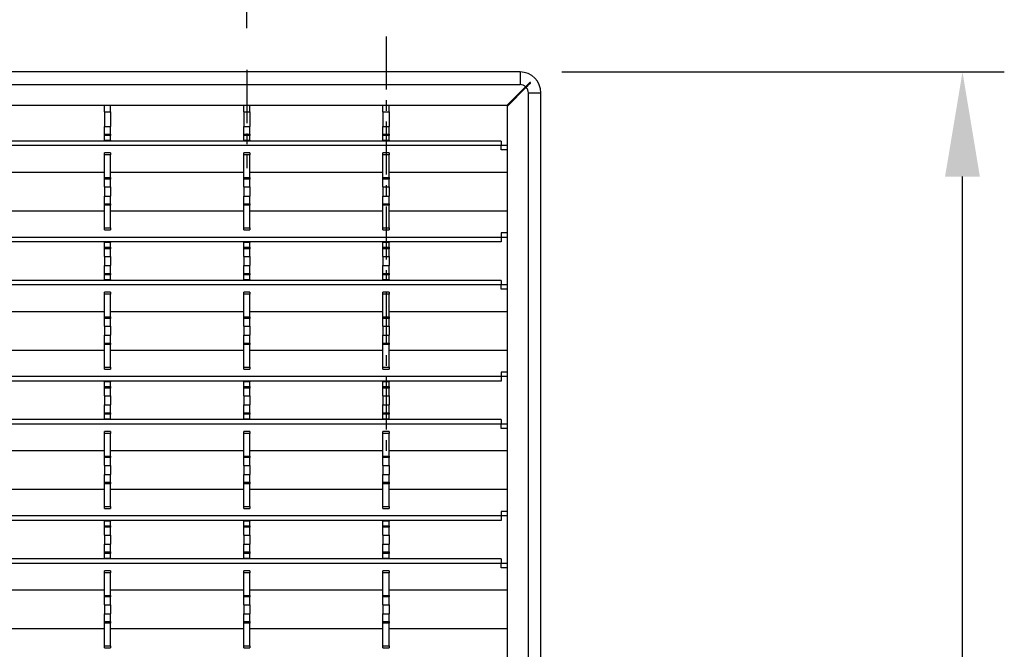
# Model space of a CAD drawing. Units: millimetres. Extents: x 52 to 1804, y 34 to 966.
# Drawn here: x 674 to 909, y 456 to 606 of the extents above; entities that cross this region are included whole.
import ezdxf

# ---------------------------------------------------------------- set-up
doc = ezdxf.new("R2010")
doc.units = ezdxf.units.MM
doc.linetypes.add('CENTERX2', pattern=[20.32, 12.7, -2.54, 2.54, -2.54])
doc.layers.add('3003262', color=7, linetype='Continuous')
doc.layers.add('CENTERLINES', color=1, linetype='CENTERX2', true_color=0xff0000)
doc.layers.add('DIMENSION', color=3, linetype='Continuous', lineweight=25)
doc.styles.add('BEMSTIL', font='arial.ttf', dxfattribs={"width": 0.8})
doc.dimstyles.new('ACO wymiarowanie', dxfattribs={"dimscale": 10, "dimtxt": 3.5, "dimasz": 2.5, "dimexe": 1, "dimexo": 1, "dimgap": 1, "dimtad": 1, "dimdec": 0, "dimtxsty": 'BEMSTIL', "dimcen": 3, "dimclrd": 3, "dimclre": 3, "dimclrt": 2, "dimadec": 0, "dimazin": 0, "dimtfac": 0.875, "dimtdec": 0, "dimtmove": 0, "dimatfit": 0, "dimfxl": 1, "dimtolj": 1, "dimlwd": 25, "dimlwe": 25, "dimarcsym": 0})

# ---------------------------------------------------------------- blocks, each defined once
blk = doc.blocks.new('*D172')
at = {"layer": 'Defpoints', "color": 0, "transparency": 16777216}
for p in [(793.46, 593.99), (899.23, 593.99), (796.96, 103.99)]:
    blk.add_point(p, dxfattribs=at)
at = {"layer": 'DIMENSION', "color": 3, "lineweight": 25, "transparency": 16777216}
for p, q in [((803.46, 593.99), (909.23, 593.99)), ((899.23, 128.99), (899.23, 568.99)), ((806.96, 103.99), (909.23, 103.99))]:
    blk.add_line(p, q, dxfattribs=at)
at = {"layer": 'DIMENSION', "color": 3, "transparency": 16777216}
for points in [[(895.06, 568.99), (903.39, 568.99), (899.23, 593.99)], [(895.06, 128.99), (903.39, 128.99), (899.23, 103.99)]]:
    blk.add_solid(points, dxfattribs=at)
at = {"layer": 'DIMENSION', "color": 2, "transparency": 16777216, "insert": (853.49, 348.99), "char_height": 35, "attachment_point": 2, "rotation": 90, "style": 'BEMSTIL'}
blk.add_mtext('\\A1;490', dxfattribs=at)
blk = doc.blocks.new('*D174')
at = {"layer": 'Defpoints', "color": 0, "transparency": 16777216}
for p in [(761.46, 631.05), (761.46, 602.49), (728.16, 594.49)]:
    blk.add_point(p, dxfattribs=at)
at = {"layer": 'DIMENSION', "color": 3, "lineweight": 25, "transparency": 16777216}
for p, q in [((728.16, 604.49), (728.16, 641.05)), ((761.46, 612.49), (761.46, 641.05)), ((703.16, 631.05), (678.16, 631.05)), ((728.16, 631.05), (761.46, 631.05)), ((786.46, 631.05), (871.55, 631.05))]:
    blk.add_line(p, q, dxfattribs=at)
at = {"layer": 'DIMENSION', "color": 3, "transparency": 16777216}
for points in [[(703.16, 635.22), (703.16, 626.88), (728.16, 631.05)], [(786.46, 635.22), (786.46, 626.88), (761.46, 631.05)]]:
    blk.add_solid(points, dxfattribs=at)
at = {"layer": 'DIMENSION', "color": 2, "transparency": 16777216, "insert": (841.5, 676.81), "char_height": 35, "attachment_point": 2, "style": 'BEMSTIL'}
blk.add_mtext('\\A1;33', dxfattribs=at)
blk = doc.blocks.new('1258718_003_Top_view')
for p, q in [((363.25, 490), (-370.25, 490)), ((363.25, 490), (363.25, 487)), ((365.08, 489.66), (365.08, 489.65)), ((-368.75, 487), (363.25, 487)), ((360.11, 482), (364.59, 486.48)), ((364.73, 486.34), (360.25, 481.86)), ((365.25, 485), (368.25, 485)), ((365.25, 3), (365.25, 485)), ((368.25, 1.5), (368.25, 485)), ((360.11, 482), (-363.75, 482)), ((263.9, 480.5), (263.9, 482)), ((263.9, 480.5), (263.9, 477)), ((263.9, 480.5), (265.4, 480.5)), ((265.4, 480.5), (265.4, 482)), ((265.4, 480.5), (265.4, 477)), ((297.2, 480.5), (297.2, 482)), ((297.2, 480.5), (297.2, 477)), ((297.2, 480.5), (298.7, 480.5)), ((298.7, 480.5), (298.7, 482)), ((298.7, 480.5), (298.7, 477)), ((330.5, 480.5), (330.5, 482)), ((330.5, 480.5), (330.5, 477)), ((330.5, 480.5), (332, 480.5)), ((332, 480.5), (332, 482)), ((332, 480.5), (332, 477)), ((360.25, 8), (360.25, 481.86)), ((263.9, 477), (265.4, 477)), ((263.9, 475.15), (263.9, 477)), ((265.4, 475.15), (265.4, 477)), ((297.2, 477), (298.7, 477)), ((297.2, 475.15), (297.2, 477)), ((298.7, 475.15), (298.7, 477)), ((330.5, 477), (332, 477)), ((330.5, 475.15), (330.5, 477)), ((332, 475.15), (332, 477)), ((358.75, 473.49), (-362.25, 473.49)), ((263.9, 474.79), (263.9, 475.15)), ((263.9, 475.15), (265.4, 475.15)), ((263.9, 473.7), (263.9, 474.79)), ((265.4, 474.79), (263.9, 474.79)), ((263.9, 473.49), (263.9, 473.7)), ((263.9, 473.7), (265.4, 473.7)), ((265.4, 475.15), (265.4, 474.79)), ((265.4, 473.7), (265.4, 474.79)), ((265.4, 473.7), (265.4, 473.49)), ((297.2, 474.79), (297.2, 475.15)), ((297.2, 475.15), (298.7, 475.15)), ((297.2, 473.7), (297.2, 474.79)), ((298.7, 474.79), (297.2, 474.79)), ((297.2, 473.49), (297.2, 473.7)), ((297.2, 473.7), (298.7, 473.7)), ((298.7, 475.15), (298.7, 474.79)), ((298.7, 473.7), (298.7, 474.79)), ((298.7, 473.7), (298.7, 473.49)), ((330.5, 474.79), (330.5, 475.15)), ((330.5, 475.15), (332, 475.15)), ((330.5, 473.7), (330.5, 474.79)), ((332, 474.79), (330.5, 474.79)), ((330.5, 473.49), (330.5, 473.7)), ((330.5, 473.7), (332, 473.7)), ((332, 475.15), (332, 474.79)), ((332, 473.7), (332, 474.79)), ((332, 473.7), (332, 473.49)), ((358.75, 473.49), (358.75, 472.43)), ((358.75, 472.43), (-362.25, 472.43)), ((358.75, 471.37), (358.75, 472.43)), ((360.25, 472.43), (358.75, 472.43)), ((360.25, 471.37), (358.75, 471.37)), ((265.4, 470.66), (263.9, 470.66)), ((263.9, 470.16), (263.9, 470.66)), ((263.9, 464.76), (263.9, 470.16)), ((265.4, 470.16), (263.9, 470.16)), ((265.4, 470.66), (265.4, 470.16)), ((265.4, 464.76), (265.4, 470.16)), ((298.7, 470.66), (297.2, 470.66)), ((297.2, 470.16), (297.2, 470.66)), ((297.2, 464.76), (297.2, 470.16)), ((298.7, 470.16), (297.2, 470.16)), ((298.7, 470.66), (298.7, 470.16)), ((298.7, 464.76), (298.7, 470.16)), ((332, 470.66), (330.5, 470.66)), ((330.5, 470.16), (330.5, 470.66)), ((330.5, 464.76), (330.5, 470.16)), ((332, 470.16), (330.5, 470.16)), ((332, 470.66), (332, 470.16)), ((332, 464.76), (332, 470.16)), ((232.1, 466.07), (263.9, 466.07)), ((265.4, 466.07), (297.2, 466.07)), ((298.7, 466.07), (330.5, 466.07)), ((332, 466.07), (360.25, 466.07)), ((263.9, 464.4), (263.9, 464.76)), ((263.9, 464.76), (265.4, 464.76)), ((263.9, 462.55), (263.9, 464.4)), ((265.4, 464.4), (263.9, 464.4)), ((265.4, 464.76), (265.4, 464.4)), ((265.4, 462.55), (265.4, 464.4)), ((297.2, 464.4), (297.2, 464.76)), ((297.2, 464.76), (298.7, 464.76)), ((297.2, 462.55), (297.2, 464.4)), ((298.7, 464.4), (297.2, 464.4)), ((298.7, 464.76), (298.7, 464.4)), ((298.7, 462.55), (298.7, 464.4)), ((330.5, 464.4), (330.5, 464.76)), ((330.5, 464.76), (332, 464.76)), ((330.5, 462.55), (330.5, 464.4)), ((332, 464.4), (330.5, 464.4)), ((332, 464.76), (332, 464.4)), ((332, 462.55), (332, 464.4)), ((263.9, 462.55), (263.9, 460.35)), ((263.9, 462.55), (265.4, 462.55)), ((265.4, 462.55), (265.4, 460.35)), ((297.2, 462.55), (297.2, 460.35)), ((297.2, 462.55), (298.7, 462.55)), ((298.7, 462.55), (298.7, 460.35)), ((330.5, 462.55), (332, 462.55)), ((330.5, 462.55), (330.5, 460.35)), ((332, 462.55), (332, 460.35)), ((263.9, 460.35), (265.4, 460.35)), ((263.9, 458.5), (263.9, 460.35)), ((265.4, 458.5), (265.4, 460.35)), ((297.2, 460.35), (298.7, 460.35)), ((297.2, 458.5), (297.2, 460.35)), ((298.7, 458.5), (298.7, 460.35)), ((330.5, 460.35), (332, 460.35)), ((330.5, 458.5), (330.5, 460.35)), ((332, 458.5), (332, 460.35)), ((232.1, 456.83), (263.9, 456.83)), ((263.9, 458.14), (263.9, 458.5)), ((263.9, 458.5), (265.4, 458.5)), ((263.9, 452.74), (263.9, 458.14)), ((265.4, 458.14), (263.9, 458.14)), ((265.4, 458.5), (265.4, 458.14)), ((265.4, 452.74), (265.4, 458.14)), ((265.4, 456.83), (297.2, 456.83)), ((297.2, 458.14), (297.2, 458.5)), ((297.2, 458.5), (298.7, 458.5)), ((297.2, 452.74), (297.2, 458.14)), ((298.7, 458.14), (297.2, 458.14)), ((298.7, 458.5), (298.7, 458.14)), ((298.7, 452.74), (298.7, 458.14)), ((298.7, 456.83), (330.5, 456.83)), ((330.5, 458.14), (330.5, 458.5)), ((330.5, 458.5), (332, 458.5)), ((330.5, 452.74), (330.5, 458.14)), ((332, 458.14), (330.5, 458.14)), ((332, 458.5), (332, 458.14)), ((332, 452.74), (332, 458.14)), ((332, 456.83), (360.25, 456.83)), ((263.9, 452.24), (263.9, 452.74)), ((263.9, 452.74), (265.4, 452.74)), ((263.9, 452.24), (265.4, 452.24)), ((265.4, 452.74), (265.4, 452.24)), ((297.2, 452.24), (297.2, 452.74)), ((297.2, 452.74), (298.7, 452.74)), ((297.2, 452.24), (298.7, 452.24)), ((298.7, 452.74), (298.7, 452.24)), ((330.5, 452.24), (330.5, 452.74)), ((330.5, 452.74), (332, 452.74)), ((330.5, 452.24), (332, 452.24)), ((332, 452.74), (332, 452.24)), ((358.75, 450.47), (-362.25, 450.47)), ((360.25, 451.53), (358.75, 451.53)), ((358.75, 451.53), (358.75, 450.47)), ((358.75, 450.47), (358.75, 449.41)), ((360.25, 450.47), (358.75, 450.47)), ((358.75, 449.41), (-362.25, 449.41)), ((263.9, 449.2), (263.9, 449.41)), ((263.9, 448.11), (263.9, 449.2)), ((265.4, 449.2), (263.9, 449.2)), ((263.9, 447.75), (263.9, 448.11)), ((263.9, 448.11), (265.4, 448.11)), ((263.9, 445.9), (263.9, 447.75)), ((265.4, 447.75), (263.9, 447.75)), ((265.4, 449.41), (265.4, 449.2)), ((265.4, 448.11), (265.4, 449.2)), ((265.4, 448.11), (265.4, 447.75)), ((265.4, 445.9), (265.4, 447.75)), ((297.2, 449.2), (297.2, 449.41)), ((297.2, 448.11), (297.2, 449.2)), ((298.7, 449.2), (297.2, 449.2)), ((297.2, 447.75), (297.2, 448.11)), ((297.2, 448.11), (298.7, 448.11)), ((297.2, 445.9), (297.2, 447.75)), ((298.7, 447.75), (297.2, 447.75)), ((298.7, 449.41), (298.7, 449.2)), ((298.7, 448.11), (298.7, 449.2)), ((298.7, 448.11), (298.7, 447.75)), ((298.7, 445.9), (298.7, 447.75)), ((330.5, 449.2), (330.5, 449.41)), ((330.5, 448.11), (330.5, 449.2)), ((332, 449.2), (330.5, 449.2)), ((330.5, 447.75), (330.5, 448.11)), ((330.5, 448.11), (332, 448.11)), ((330.5, 445.9), (330.5, 447.75)), ((332, 447.75), (330.5, 447.75)), ((332, 449.41), (332, 449.2)), ((332, 448.11), (332, 449.2)), ((332, 448.11), (332, 447.75)), ((332, 445.9), (332, 447.75)), ((263.9, 445.9), (263.9, 443.7)), ((263.9, 445.9), (265.4, 445.9)), ((265.4, 445.9), (265.4, 443.7)), ((297.2, 445.9), (298.7, 445.9)), ((297.2, 445.9), (297.2, 443.7)), ((298.7, 445.9), (298.7, 443.7)), ((330.5, 445.9), (330.5, 443.7)), ((330.5, 445.9), (332, 445.9)), ((332, 445.9), (332, 443.7)), ((263.9, 443.7), (265.4, 443.7)), ((263.9, 441.85), (263.9, 443.7)), ((265.4, 441.85), (265.4, 443.7)), ((297.2, 443.7), (298.7, 443.7)), ((297.2, 441.85), (297.2, 443.7)), ((298.7, 441.85), (298.7, 443.7)), ((330.5, 443.7), (332, 443.7)), ((330.5, 441.85), (330.5, 443.7)), ((332, 441.85), (332, 443.7)), ((358.75, 440.19), (-362.25, 440.19)), ((263.9, 441.49), (263.9, 441.85)), ((263.9, 441.85), (265.4, 441.85)), ((263.9, 440.4), (263.9, 441.49)), ((265.4, 441.49), (263.9, 441.49)), ((263.9, 440.19), (263.9, 440.4)), ((263.9, 440.4), (265.4, 440.4)), ((265.4, 441.85), (265.4, 441.49)), ((265.4, 440.4), (265.4, 441.49)), ((265.4, 440.4), (265.4, 440.19)), ((297.2, 441.49), (297.2, 441.85)), ((297.2, 441.85), (298.7, 441.85)), ((297.2, 440.4), (297.2, 441.49)), ((298.7, 441.49), (297.2, 441.49)), ((297.2, 440.19), (297.2, 440.4)), ((297.2, 440.4), (298.7, 440.4)), ((298.7, 441.85), (298.7, 441.49)), ((298.7, 440.4), (298.7, 441.49)), ((298.7, 440.4), (298.7, 440.19)), ((330.5, 441.49), (330.5, 441.85)), ((330.5, 441.85), (332, 441.85)), ((330.5, 440.4), (330.5, 441.49)), ((332, 441.49), (330.5, 441.49)), ((330.5, 440.19), (330.5, 440.4)), ((330.5, 440.4), (332, 440.4)), ((332, 441.85), (332, 441.49)), ((332, 440.4), (332, 441.49)), ((332, 440.4), (332, 440.19)), ((358.75, 440.19), (358.75, 439.13)), ((358.75, 439.13), (-362.25, 439.13)), ((358.75, 438.07), (358.75, 439.13)), ((360.25, 439.13), (358.75, 439.13)), ((360.25, 438.07), (358.75, 438.07)), ((265.4, 437.36), (263.9, 437.36)), ((263.9, 436.86), (263.9, 437.36)), ((263.9, 431.46), (263.9, 436.86)), ((265.4, 436.86), (263.9, 436.86)), ((265.4, 437.36), (265.4, 436.86)), ((265.4, 431.46), (265.4, 436.86)), ((298.7, 437.36), (297.2, 437.36)), ((297.2, 436.86), (297.2, 437.36)), ((297.2, 431.46), (297.2, 436.86)), ((298.7, 436.86), (297.2, 436.86)), ((298.7, 437.36), (298.7, 436.86)), ((298.7, 431.46), (298.7, 436.86)), ((332, 437.36), (330.5, 437.36)), ((330.5, 436.86), (330.5, 437.36)), ((330.5, 431.46), (330.5, 436.86)), ((332, 436.86), (330.5, 436.86)), ((332, 437.36), (332, 436.86)), ((332, 431.46), (332, 436.86)), ((232.1, 432.77), (263.9, 432.77)), ((263.9, 431.1), (263.9, 431.46)), ((263.9, 431.46), (265.4, 431.46)), ((263.9, 429.25), (263.9, 431.1)), ((265.4, 431.1), (263.9, 431.1)), ((265.4, 432.77), (297.2, 432.77)), ((265.4, 431.46), (265.4, 431.1)), ((265.4, 429.25), (265.4, 431.1)), ((297.2, 431.1), (297.2, 431.46)), ((297.2, 431.46), (298.7, 431.46)), ((297.2, 429.25), (297.2, 431.1)), ((298.7, 431.1), (297.2, 431.1)), ((298.7, 432.77), (330.5, 432.77)), ((298.7, 431.46), (298.7, 431.1)), ((298.7, 429.25), (298.7, 431.1)), ((330.5, 431.1), (330.5, 431.46)), ((330.5, 431.46), (332, 431.46)), ((330.5, 429.25), (330.5, 431.1)), ((332, 431.1), (330.5, 431.1)), ((332, 432.77), (360.25, 432.77)), ((332, 431.46), (332, 431.1)), ((332, 429.25), (332, 431.1)), ((263.9, 429.25), (265.4, 429.25)), ((263.9, 429.25), (263.9, 427.05)), ((265.4, 429.25), (265.4, 427.05)), ((297.2, 429.25), (297.2, 427.05)), ((297.2, 429.25), (298.7, 429.25)), ((298.7, 429.25), (298.7, 427.05)), ((330.5, 429.25), (330.5, 427.05)), ((330.5, 429.25), (332, 429.25)), ((332, 429.25), (332, 427.05)), ((263.9, 427.05), (265.4, 427.05)), ((263.9, 425.2), (263.9, 427.05)), ((265.4, 425.2), (265.4, 427.05)), ((297.2, 427.05), (298.7, 427.05)), ((297.2, 425.2), (297.2, 427.05)), ((298.7, 425.2), (298.7, 427.05)), ((330.5, 427.05), (332, 427.05)), ((330.5, 425.2), (330.5, 427.05)), ((332, 425.2), (332, 427.05)), ((263.9, 424.84), (263.9, 425.2)), ((263.9, 425.2), (265.4, 425.2)), ((263.9, 419.44), (263.9, 424.84)), ((265.4, 424.84), (263.9, 424.84)), ((265.4, 425.2), (265.4, 424.84)), ((265.4, 419.44), (265.4, 424.84)), ((297.2, 424.84), (297.2, 425.2)), ((297.2, 425.2), (298.7, 425.2)), ((297.2, 419.44), (297.2, 424.84)), ((298.7, 424.84), (297.2, 424.84)), ((298.7, 425.2), (298.7, 424.84)), ((298.7, 419.44), (298.7, 424.84)), ((330.5, 424.84), (330.5, 425.2)), ((330.5, 425.2), (332, 425.2)), ((330.5, 419.44), (330.5, 424.84)), ((332, 424.84), (330.5, 424.84)), ((332, 425.2), (332, 424.84)), ((332, 419.44), (332, 424.84)), ((232.1, 423.53), (263.9, 423.53)), ((265.4, 423.53), (297.2, 423.53)), ((298.7, 423.53), (330.5, 423.53)), ((332, 423.53), (360.25, 423.53)), ((263.9, 418.94), (263.9, 419.44)), ((263.9, 419.44), (265.4, 419.44)), ((263.9, 418.94), (265.4, 418.94)), ((265.4, 419.44), (265.4, 418.94)), ((297.2, 418.94), (297.2, 419.44)), ((297.2, 419.44), (298.7, 419.44)), ((297.2, 418.94), (298.7, 418.94)), ((298.7, 419.44), (298.7, 418.94)), ((330.5, 418.94), (330.5, 419.44)), ((330.5, 419.44), (332, 419.44)), ((330.5, 418.94), (332, 418.94)), ((332, 419.44), (332, 418.94)), ((358.75, 417.17), (-362.25, 417.17)), ((360.25, 418.23), (358.75, 418.23)), ((358.75, 418.23), (358.75, 417.17)), ((358.75, 417.17), (358.75, 416.11)), ((360.25, 417.17), (358.75, 417.17)), ((358.75, 416.11), (-362.25, 416.11)), ((263.9, 415.9), (263.9, 416.11)), ((263.9, 414.81), (263.9, 415.9)), ((265.4, 415.9), (263.9, 415.9)), ((263.9, 414.45), (263.9, 414.81)), ((263.9, 414.81), (265.4, 414.81)), ((263.9, 412.6), (263.9, 414.45)), ((265.4, 414.45), (263.9, 414.45)), ((265.4, 416.11), (265.4, 415.9)), ((265.4, 414.81), (265.4, 415.9)), ((265.4, 414.81), (265.4, 414.45)), ((265.4, 412.6), (265.4, 414.45)), ((297.2, 415.9), (297.2, 416.11)), ((297.2, 414.81), (297.2, 415.9)), ((298.7, 415.9), (297.2, 415.9)), ((297.2, 414.45), (297.2, 414.81)), ((297.2, 414.81), (298.7, 414.81)), ((297.2, 412.6), (297.2, 414.45)), ((298.7, 414.45), (297.2, 414.45)), ((298.7, 416.11), (298.7, 415.9)), ((298.7, 414.81), (298.7, 415.9)), ((298.7, 414.81), (298.7, 414.45)), ((298.7, 412.6), (298.7, 414.45)), ((330.5, 415.9), (330.5, 416.11)), ((330.5, 414.81), (330.5, 415.9)), ((332, 415.9), (330.5, 415.9)), ((330.5, 414.45), (330.5, 414.81)), ((330.5, 414.81), (332, 414.81)), ((330.5, 412.6), (330.5, 414.45)), ((332, 414.45), (330.5, 414.45)), ((332, 416.11), (332, 415.9)), ((332, 414.81), (332, 415.9)), ((332, 414.81), (332, 414.45)), ((332, 412.6), (332, 414.45)), ((263.9, 412.6), (263.9, 410.4)), ((263.9, 412.6), (265.4, 412.6)), ((265.4, 412.6), (265.4, 410.4)), ((297.2, 412.6), (297.2, 410.4)), ((297.2, 412.6), (298.7, 412.6)), ((298.7, 412.6), (298.7, 410.4)), ((330.5, 412.6), (332, 412.6)), ((330.5, 412.6), (330.5, 410.4)), ((332, 412.6), (332, 410.4)), ((263.9, 410.4), (265.4, 410.4)), ((263.9, 408.55), (263.9, 410.4)), ((265.4, 408.55), (265.4, 410.4)), ((297.2, 410.4), (298.7, 410.4)), ((297.2, 408.55), (297.2, 410.4)), ((298.7, 408.55), (298.7, 410.4)), ((330.5, 410.4), (332, 410.4)), ((330.5, 408.55), (330.5, 410.4)), ((332, 408.55), (332, 410.4)), ((263.9, 408.19), (263.9, 408.55)), ((263.9, 408.55), (265.4, 408.55)), ((263.9, 407.1), (263.9, 408.19)), ((265.4, 408.19), (263.9, 408.19)), ((265.4, 408.55), (265.4, 408.19)), ((265.4, 407.1), (265.4, 408.19)), ((297.2, 408.19), (297.2, 408.55)), ((297.2, 408.55), (298.7, 408.55)), ((297.2, 407.1), (297.2, 408.19)), ((298.7, 408.19), (297.2, 408.19)), ((298.7, 408.55), (298.7, 408.19)), ((298.7, 407.1), (298.7, 408.19)), ((330.5, 408.19), (330.5, 408.55)), ((330.5, 408.55), (332, 408.55)), ((330.5, 407.1), (330.5, 408.19)), ((332, 408.19), (330.5, 408.19)), ((332, 408.55), (332, 408.19)), ((332, 407.1), (332, 408.19)), ((358.75, 406.89), (-362.25, 406.89)), ((358.75, 405.83), (-362.25, 405.83)), ((263.9, 406.89), (263.9, 407.1)), ((263.9, 407.1), (265.4, 407.1)), ((265.4, 407.1), (265.4, 406.89)), ((297.2, 406.89), (297.2, 407.1)), ((297.2, 407.1), (298.7, 407.1)), ((298.7, 407.1), (298.7, 406.89)), ((330.5, 406.89), (330.5, 407.1)), ((330.5, 407.1), (332, 407.1)), ((332, 407.1), (332, 406.89)), ((358.75, 406.89), (358.75, 405.83)), ((358.75, 404.77), (358.75, 405.83)), ((360.25, 405.83), (358.75, 405.83)), ((265.4, 404.06), (263.9, 404.06)), ((263.9, 403.56), (263.9, 404.06)), ((263.9, 398.16), (263.9, 403.56)), ((265.4, 403.56), (263.9, 403.56)), ((265.4, 404.06), (265.4, 403.56)), ((265.4, 398.16), (265.4, 403.56)), ((298.7, 404.06), (297.2, 404.06)), ((297.2, 403.56), (297.2, 404.06)), ((297.2, 398.16), (297.2, 403.56)), ((298.7, 403.56), (297.2, 403.56)), ((298.7, 404.06), (298.7, 403.56)), ((298.7, 398.16), (298.7, 403.56)), ((332, 404.06), (330.5, 404.06)), ((330.5, 403.56), (330.5, 404.06)), ((330.5, 398.16), (330.5, 403.56)), ((332, 403.56), (330.5, 403.56)), ((332, 404.06), (332, 403.56)), ((332, 398.16), (332, 403.56)), ((360.25, 404.77), (358.75, 404.77)), ((232.1, 399.47), (263.9, 399.47)), ((263.9, 397.8), (263.9, 398.16)), ((263.9, 398.16), (265.4, 398.16)), ((263.9, 395.95), (263.9, 397.8)), ((265.4, 397.8), (263.9, 397.8)), ((265.4, 399.47), (297.2, 399.47)), ((265.4, 398.16), (265.4, 397.8)), ((265.4, 395.95), (265.4, 397.8)), ((297.2, 397.8), (297.2, 398.16)), ((297.2, 398.16), (298.7, 398.16)), ((297.2, 395.95), (297.2, 397.8)), ((298.7, 397.8), (297.2, 397.8)), ((298.7, 399.47), (330.5, 399.47)), ((298.7, 398.16), (298.7, 397.8)), ((298.7, 395.95), (298.7, 397.8)), ((330.5, 397.8), (330.5, 398.16)), ((330.5, 398.16), (332, 398.16)), ((330.5, 395.95), (330.5, 397.8)), ((332, 397.8), (330.5, 397.8)), ((332, 399.47), (360.25, 399.47)), ((332, 398.16), (332, 397.8)), ((332, 395.95), (332, 397.8)), ((263.9, 395.95), (263.9, 393.75)), ((263.9, 395.95), (265.4, 395.95)), ((265.4, 395.95), (265.4, 393.75)), ((297.2, 395.95), (297.2, 393.75)), ((297.2, 395.95), (298.7, 395.95)), ((298.7, 395.95), (298.7, 393.75)), ((330.5, 395.95), (330.5, 393.75)), ((330.5, 395.95), (332, 395.95)), ((332, 395.95), (332, 393.75)), ((263.9, 393.75), (265.4, 393.75)), ((263.9, 391.9), (263.9, 393.75)), ((265.4, 391.9), (265.4, 393.75)), ((297.2, 393.75), (298.7, 393.75)), ((297.2, 391.9), (297.2, 393.75)), ((298.7, 391.9), (298.7, 393.75)), ((330.5, 393.75), (332, 393.75)), ((330.5, 391.9), (330.5, 393.75)), ((332, 391.9), (332, 393.75)), ((263.9, 391.54), (263.9, 391.9)), ((263.9, 391.9), (265.4, 391.9)), ((263.9, 386.14), (263.9, 391.54)), ((265.4, 391.54), (263.9, 391.54)), ((265.4, 391.9), (265.4, 391.54)), ((265.4, 386.14), (265.4, 391.54)), ((297.2, 391.54), (297.2, 391.9)), ((297.2, 391.9), (298.7, 391.9)), ((297.2, 386.14), (297.2, 391.54)), ((298.7, 391.54), (297.2, 391.54)), ((298.7, 391.9), (298.7, 391.54)), ((298.7, 386.14), (298.7, 391.54)), ((330.5, 391.54), (330.5, 391.9)), ((330.5, 391.9), (332, 391.9)), ((330.5, 386.14), (330.5, 391.54)), ((332, 391.54), (330.5, 391.54)), ((332, 391.9), (332, 391.54)), ((332, 386.14), (332, 391.54)), ((232.1, 390.23), (263.9, 390.23)), ((265.4, 390.23), (297.2, 390.23)), ((298.7, 390.23), (330.5, 390.23)), ((332, 390.23), (360.25, 390.23)), ((263.9, 385.64), (263.9, 386.14)), ((263.9, 386.14), (265.4, 386.14)), ((265.4, 386.14), (265.4, 385.64)), ((297.2, 385.64), (297.2, 386.14)), ((297.2, 386.14), (298.7, 386.14)), ((298.7, 386.14), (298.7, 385.64)), ((330.5, 385.64), (330.5, 386.14)), ((330.5, 386.14), (332, 386.14)), ((332, 386.14), (332, 385.64)), ((358.75, 383.87), (-362.25, 383.87)), ((263.9, 385.64), (265.4, 385.64)), ((297.2, 385.64), (298.7, 385.64)), ((330.5, 385.64), (332, 385.64)), ((360.25, 384.93), (358.75, 384.93)), ((358.75, 384.93), (358.75, 383.87)), ((358.75, 383.87), (358.75, 382.81)), ((360.25, 383.87), (358.75, 383.87)), ((358.75, 382.81), (-362.25, 382.81)), ((263.9, 382.6), (263.9, 382.81)), ((263.9, 381.51), (263.9, 382.6)), ((265.4, 382.6), (263.9, 382.6)), ((263.9, 381.15), (263.9, 381.51)), ((263.9, 381.51), (265.4, 381.51)), ((265.4, 382.81), (265.4, 382.6)), ((265.4, 381.51), (265.4, 382.6)), ((265.4, 381.51), (265.4, 381.15)), ((297.2, 382.6), (297.2, 382.81)), ((297.2, 381.51), (297.2, 382.6)), ((298.7, 382.6), (297.2, 382.6)), ((297.2, 381.15), (297.2, 381.51)), ((297.2, 381.51), (298.7, 381.51)), ((298.7, 382.81), (298.7, 382.6)), ((298.7, 381.51), (298.7, 382.6)), ((298.7, 381.51), (298.7, 381.15)), ((330.5, 382.6), (330.5, 382.81)), ((330.5, 381.51), (330.5, 382.6)), ((332, 382.6), (330.5, 382.6)), ((330.5, 381.15), (330.5, 381.51)), ((330.5, 381.51), (332, 381.51)), ((332, 382.81), (332, 382.6)), ((332, 381.51), (332, 382.6)), ((332, 381.51), (332, 381.15)), ((263.9, 379.3), (263.9, 381.15)), ((265.4, 381.15), (263.9, 381.15)), ((263.9, 379.3), (263.9, 377.1)), ((263.9, 379.3), (265.4, 379.3)), ((265.4, 379.3), (265.4, 381.15)), ((265.4, 379.3), (265.4, 377.1)), ((297.2, 379.3), (297.2, 381.15)), ((298.7, 381.15), (297.2, 381.15)), ((297.2, 379.3), (298.7, 379.3)), ((297.2, 379.3), (297.2, 377.1)), ((298.7, 379.3), (298.7, 381.15)), ((298.7, 379.3), (298.7, 377.1)), ((330.5, 379.3), (330.5, 381.15)), ((332, 381.15), (330.5, 381.15)), ((330.5, 379.3), (332, 379.3)), ((330.5, 379.3), (330.5, 377.1)), ((332, 379.3), (332, 381.15)), ((332, 379.3), (332, 377.1)), ((263.9, 377.1), (265.4, 377.1)), ((263.9, 375.25), (263.9, 377.1)), ((265.4, 375.25), (265.4, 377.1)), ((297.2, 377.1), (298.7, 377.1)), ((297.2, 375.25), (297.2, 377.1)), ((298.7, 375.25), (298.7, 377.1)), ((330.5, 377.1), (332, 377.1)), ((330.5, 375.25), (330.5, 377.1)), ((332, 375.25), (332, 377.1)), ((263.9, 374.89), (263.9, 375.25)), ((263.9, 375.25), (265.4, 375.25)), ((263.9, 373.8), (263.9, 374.89)), ((265.4, 374.89), (263.9, 374.89)), ((265.4, 375.25), (265.4, 374.89)), ((265.4, 373.8), (265.4, 374.89)), ((297.2, 374.89), (297.2, 375.25)), ((297.2, 375.25), (298.7, 375.25)), ((297.2, 373.8), (297.2, 374.89)), ((298.7, 374.89), (297.2, 374.89)), ((298.7, 375.25), (298.7, 374.89)), ((298.7, 373.8), (298.7, 374.89)), ((330.5, 374.89), (330.5, 375.25)), ((330.5, 375.25), (332, 375.25)), ((330.5, 373.8), (330.5, 374.89)), ((332, 374.89), (330.5, 374.89)), ((332, 375.25), (332, 374.89)), ((332, 373.8), (332, 374.89)), ((358.75, 373.59), (-362.25, 373.59)), ((358.75, 372.53), (-362.25, 372.53)), ((263.9, 373.59), (263.9, 373.8)), ((263.9, 373.8), (265.4, 373.8)), ((265.4, 373.8), (265.4, 373.59)), ((297.2, 373.59), (297.2, 373.8)), ((297.2, 373.8), (298.7, 373.8)), ((298.7, 373.8), (298.7, 373.59)), ((330.5, 373.59), (330.5, 373.8)), ((330.5, 373.8), (332, 373.8)), ((332, 373.8), (332, 373.59)), ((358.75, 373.59), (358.75, 372.53)), ((358.75, 371.47), (358.75, 372.53)), ((360.25, 372.53), (358.75, 372.53)), ((265.4, 370.76), (263.9, 370.76)), ((263.9, 370.26), (263.9, 370.76)), ((263.9, 364.86), (263.9, 370.26)), ((265.4, 370.26), (263.9, 370.26)), ((265.4, 370.76), (265.4, 370.26)), ((265.4, 364.86), (265.4, 370.26)), ((298.7, 370.76), (297.2, 370.76)), ((297.2, 370.26), (297.2, 370.76)), ((297.2, 364.86), (297.2, 370.26)), ((298.7, 370.26), (297.2, 370.26)), ((298.7, 370.76), (298.7, 370.26)), ((298.7, 364.86), (298.7, 370.26)), ((332, 370.76), (330.5, 370.76)), ((330.5, 370.26), (330.5, 370.76)), ((330.5, 364.86), (330.5, 370.26)), ((332, 370.26), (330.5, 370.26)), ((332, 370.76), (332, 370.26)), ((332, 364.86), (332, 370.26)), ((360.25, 371.47), (358.75, 371.47)), ((232.1, 366.17), (263.9, 366.17)), ((263.9, 364.5), (263.9, 364.86)), ((263.9, 364.86), (265.4, 364.86)), ((265.4, 366.17), (297.2, 366.17)), ((265.4, 364.86), (265.4, 364.5)), ((297.2, 364.5), (297.2, 364.86)), ((297.2, 364.86), (298.7, 364.86)), ((298.7, 366.17), (330.5, 366.17)), ((298.7, 364.86), (298.7, 364.5)), ((330.5, 364.5), (330.5, 364.86)), ((330.5, 364.86), (332, 364.86)), ((332, 366.17), (360.25, 366.17)), ((332, 364.86), (332, 364.5)), ((263.9, 362.65), (263.9, 364.5)), ((265.4, 364.5), (263.9, 364.5)), ((263.9, 362.65), (263.9, 360.45)), ((263.9, 362.65), (265.4, 362.65)), ((265.4, 362.65), (265.4, 364.5)), ((265.4, 362.65), (265.4, 360.45)), ((297.2, 362.65), (297.2, 364.5)), ((298.7, 364.5), (297.2, 364.5)), ((297.2, 362.65), (298.7, 362.65)), ((297.2, 362.65), (297.2, 360.45)), ((298.7, 362.65), (298.7, 364.5)), ((298.7, 362.65), (298.7, 360.45)), ((330.5, 362.65), (330.5, 364.5)), ((332, 364.5), (330.5, 364.5)), ((330.5, 362.65), (330.5, 360.45)), ((330.5, 362.65), (332, 362.65)), ((332, 362.65), (332, 364.5)), ((332, 362.65), (332, 360.45)), ((263.9, 360.45), (265.4, 360.45)), ((263.9, 358.6), (263.9, 360.45)), ((265.4, 358.6), (265.4, 360.45)), ((297.2, 360.45), (298.7, 360.45)), ((297.2, 358.6), (297.2, 360.45)), ((298.7, 358.6), (298.7, 360.45)), ((330.5, 360.45), (332, 360.45)), ((330.5, 358.6), (330.5, 360.45)), ((332, 358.6), (332, 360.45)), ((263.9, 358.24), (263.9, 358.6)), ((263.9, 358.6), (265.4, 358.6)), ((263.9, 352.84), (263.9, 358.24)), ((265.4, 358.24), (263.9, 358.24)), ((265.4, 358.6), (265.4, 358.24)), ((265.4, 352.84), (265.4, 358.24)), ((297.2, 358.24), (297.2, 358.6)), ((297.2, 358.6), (298.7, 358.6)), ((297.2, 352.84), (297.2, 358.24)), ((298.7, 358.24), (297.2, 358.24)), ((298.7, 358.6), (298.7, 358.24)), ((298.7, 352.84), (298.7, 358.24)), ((330.5, 358.24), (330.5, 358.6)), ((330.5, 358.6), (332, 358.6)), ((330.5, 352.84), (330.5, 358.24)), ((332, 358.24), (330.5, 358.24)), ((332, 358.6), (332, 358.24)), ((332, 352.84), (332, 358.24)), ((232.1, 356.93), (263.9, 356.93)), ((265.4, 356.93), (297.2, 356.93)), ((298.7, 356.93), (330.5, 356.93)), ((332, 356.93), (360.25, 356.93)), ((263.9, 352.34), (263.9, 352.84)), ((263.9, 352.84), (265.4, 352.84)), ((263.9, 352.34), (265.4, 352.34)), ((265.4, 352.84), (265.4, 352.34)), ((297.2, 352.34), (297.2, 352.84)), ((297.2, 352.84), (298.7, 352.84)), ((297.2, 352.34), (298.7, 352.34)), ((298.7, 352.84), (298.7, 352.34)), ((330.5, 352.34), (330.5, 352.84)), ((330.5, 352.84), (332, 352.84)), ((330.5, 352.34), (332, 352.34)), ((332, 352.84), (332, 352.34))]:
    blk.add_line(p, q)
for radius, start, end in [(5, 0, 90), (2, 47.866, 90), (2, 0, 42.134)]:
    blk.add_arc((363.25, 485), radius, start, end)
for points, knots in [([(365.58, 487.47), (365.38, 487.27), (365.06, 486.96), (364.72, 486.61), (364.59, 486.48)], [0, 0, 0, 0, 0.627564, 1, 1, 1, 1]), ([(364.73, 486.34), (364.83, 486.44), (365.18, 486.79), (365.5, 487.11), (365.72, 487.33)], [0, 0, 0, 0, 0.292208, 1, 1, 1, 1]), ([(365.72, 487.33), (365.73, 487.34), (365.75, 487.36), (365.76, 487.4), (365.75, 487.44), (365.73, 487.47), (365.71, 487.49), (365.68, 487.5), (365.65, 487.51), (365.62, 487.5), (365.6, 487.49), (365.59, 487.48), (365.58, 487.47)], [0, 0, 0, 0, 0.1256368, 0.2524685, 0.3707294, 0.4733692, 0.5642087, 0.6521399, 0.7450265, 0.8482991, 0.9642583, 1, 1, 1, 1])]:
    blk.add_open_spline(points, degree=3, knots=knots)

msp = doc.modelspace()

# ---------------------------------------------------------------- linework, layer by layer
at = {"layer": 'CENTERLINES'}
for p, q in [((761.46, 602.49), (761.46, 501.08)), ((728.16, 594.49), (728.16, 570.99))]:
    msp.add_line(p, q, dxfattribs=at)

# ---------------------------------------------------------------- block references
at = {"layer": '3003262'}
msp.add_blockref('1258718_003_Top_view', (430.21, 103.99), dxfattribs=at)

# ---------------------------------------------------------------- dimensions: what is measured, and where the dimension line sits
at = {"layer": 'DIMENSION'}
dim = msp.add_linear_dim(base=(761.46, 631.05), p1=(728.16, 594.49), p2=(761.46, 602.49), dimstyle='ACO wymiarowanie', dxfattribs=at)
dim.commit()
dim.dimension.update_dxf_attribs({"geometry": '*D174', "text_midpoint": (841.5, 631.05), "dimtype": 160})
dim = msp.add_linear_dim(base=(899.23, 593.99), p1=(796.96, 103.99), p2=(793.46, 593.99), angle=90, dimstyle='ACO wymiarowanie', dxfattribs=at)
dim.commit()
dim.dimension.update_dxf_attribs({"geometry": '*D172', "text_midpoint": (899.23, 348.99), "dimtype": 160})

doc.saveas('drawing.dxf')
